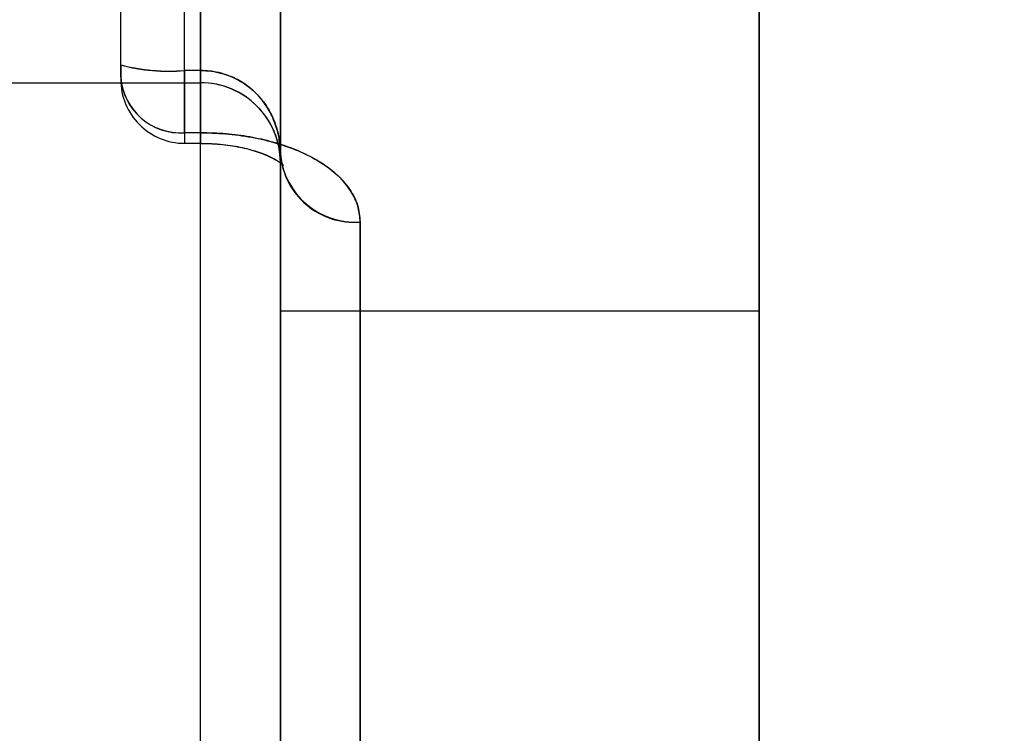
# Model space of a CAD drawing. Units: millimetres. Extents: x -47 to 292, y 5 to 205.
# Drawn here: x 112 to 112, y 89 to 89 of the extents above; entities that cross this region are included whole.
import ezdxf

# ---------------------------------------------------------------- set-up
doc = ezdxf.new("R2010")
doc.units = ezdxf.units.MM
doc.styles.add('SLDTEXTSTYLE0', font='TXT', dxfattribs={"width": 0.75})
doc.dimstyles.new('SLDDIMSTYLE2', dxfattribs={"dimtxt": 1.852083333333333, "dimasz": 1.852083333333333, "dimexe": 0, "dimexo": 0.0625, "dimgap": 0.4630208333333333, "dimtad": 1, "dimdec": 0, "dimlfac": 23, "dimrnd": 1e-09, "dimzin": 12, "dimdsep": 46, "dimtxsty": 'SLDTEXTSTYLE0', "dimblk1": 'CLOSED', "dimblk2": 'CLOSED', "dimsah": 1, "dimcen": 0.09, "dimadec": 0, "dimazin": 3, "dimtfac": 1, "dimtofl": 0, "dimtmove": 0, "dimatfit": 3, "dimldrblk": 'CLOSED', "dimfxl": 0, "dimfrac": 2, "dimtolj": 1, "dimtzin": 12, "dimarcsym": 0})

# ---------------------------------------------------------------- blocks, each defined once
blk = doc.blocks.new('_CLOSED')
at = {"color": 0, "linetype": 'ByBlock', "lineweight": -2}
for p, q in [((-1, 0.166667), (0, 0)), ((-1, 0.166667), (-1, -0.166667)), ((0, 0), (-1, -0.166667)), ((0, 0), (-1, 0))]:
    blk.add_line(p, q, dxfattribs=at)
blk = doc.blocks.new('_D_12')
at = {"color": 7, "linetype": 'Continuous', "lineweight": 18}
for p, q in [((79.32844429433582, 100.6407737397489), (134.6411290922626, 100.6407737397489)), ((133.6411290922626, 100.6407737397489), (133.6411290922626, 65.85816504409671)), ((127.9790242094979, 89.78372903270636), (130.4791744174719, 89.78372903270639)), ((127.9790242094979, 89.78372903270636), (127.9790242094979, 89.40869949161228)), ((130.4791744174719, 89.78372903270639), (130.4791744174719, 89.40869949161231)), ((127.9790242094979, 80.28391531138513), (127.9790242094979, 80.6589448524792)), ((130.4791744174719, 80.28391531138514), (130.4791744174719, 80.65894485247921)), ((127.9790242094979, 80.28391531138513), (130.4791744174719, 80.28391531138514)), ((122.806705163901, 65.85816504409671), (134.6411290922626, 65.85816504409671))]:
    blk.add_line(p, q, dxfattribs=at)
at = {"color": 7, "linetype": 'Continuous', "lineweight": 18, "xscale": 1.852083333333333, "yscale": 1.852083333333333}
for p, rotation in [((133.6411290922626, 100.6407737397489, 19.01801782408314), 90.0000000000004), ((133.6411290922626, 65.85816504409671, 19.01801782408303), 270.0000000000004)]:
    blk.add_blockref('_CLOSED', p, dxfattribs=dict(at, rotation=rotation))
at = {"color": 7, "linetype": 'Continuous', "lineweight": 18, "char_height": 1.852083333333333, "attachment_point": 1, "rotation": 90.00000000000041, "style": 'SLDTEXTSTYLE0'}
for s, insert in [('800mm', (131.2536681576857, 80.66665574024005)), ('31 1/2"', (128.3123149718338, 81.03397439357327))]:
    blk.add_mtext(s, dxfattribs=dict(at, insert=insert))

msp = doc.modelspace()

# ---------------------------------------------------------------- linework, layer by layer
at = {"color": 7, "linetype": 'Continuous', "lineweight": 25}
for p, q in [((112.0806182073796, 88.78079643492269), (112.0806182073796, 89.3233824354012)), ((112.2110529899883, 88.78079643492269), (112.2110529899883, 89.3233824354012)), ((112.0806182073813, 88.8212632215102), (112.0806182073813, 89.12984947537875)), ((112.0806182073812, 88.82126322151021), (112.0806182073812, 89.12984947537875)), ((112.0588790769465, 89.108151274499), (112.0588790769465, 88.84296142238992)), ((112.0588790769465, 89.10815127449901), (112.0588790769465, 88.84296142238993)), ((112.0806182073796, 88.78079643492269), (112.0806182073796, 89.10599113105337)), ((112.2110529899883, 89.10599113105337), (112.2110529899883, 88.78079643492269)), ((112.0806182073796, 88.63752552303716), (112.0806182073796, 89.0537536696295)), ((112.2110529899883, 88.63752552303716), (112.2110529899883, 89.0537536696295)), ((112.0371399465117, 88.84440555939165), (112.0371399465117, 89.03419621798368)), ((112.0545312508595, 88.82931194268347), (112.0545312508595, 89.01680558876608)), ((112.0371399465117, 88.84779648250799), (112.0371399465117, 88.9952541230709)), ((112.0545312508596, 88.84626655826516), (112.0545312508596, 88.99372419882806)), ((112.0588790769465, 88.99372419882806), (112.0588790769465, 88.84626655826516)), ((112.0588790769465, 88.3253227954296), (112.0588790769465, 88.99372419882806)), ((112.0806182073813, 88.99181179352453), (112.0806182073813, 88.40744001954249)), ((112.0806182073813, 88.82351183460146), (112.0806182073813, 88.99181179352453)), ((112.0371399465117, 88.84779648250799), (112.0371399465117, 88.84383194100027)), ((112.0371399465117, 88.84779648250799), (112.0371399465117, 88.84383194100027)), ((112.0588790769465, 88.84626655826516), (112.0545312508596, 88.84626655826516)), ((112.0545312508595, 88.84626655826514), (112.0545312508595, 88.82646955217447)), ((112.0545312508596, 88.84626655826516), (112.0545312508596, 88.82646955217449)), ((112.0588790769465, 88.84626655826514), (112.0588790769465, 88.82646955217447)), ((112.0588790769465, 88.84626655826516), (112.0588790769465, 88.82646955217449)), ((111.8849660334684, 88.8429476527923), (112.0588790769466, 88.8429476527923)), ((111.8849660334683, 88.8429476527923), (112.0588790769465, 88.8429476527923)), ((112.0588790769465, 88.82931194268347), (112.0545312508595, 88.82931194268347)), ((112.0545312508595, 88.8264398331339), (112.0588790769465, 88.8264398331339)), ((112.0545312508596, 88.82643983313392), (112.0588790769465, 88.82643983313392)), ((112.0806182073813, 88.40744001954249), (112.0806182073813, 88.82351183460146)), ((112.0806182073813, 88.82351183460146), (112.0806182073813, 88.4074400195426)), ((112.1023573378161, 88.39522064487196), (112.102357337816, 88.8050168669435)), ((112.1023573378161, 88.80501686694352), (112.1023573378161, 88.39522064487187)), ((112.0806182073796, 88.64551705881075), (112.0806182073796, 88.78079643492269)), ((112.0806182073796, 88.78079643492269), (112.0806182073796, 88.64551705881075)), ((112.0806182073796, 88.78079643492269), (112.2110529899883, 88.78079643492269)), ((112.2110529899883, 88.64551705881075), (112.2110529899883, 88.78079643492269)), ((112.2110529899883, 88.78079643492269), (112.2110529899883, 88.64551705881075))]:
    msp.add_line(p, q, dxfattribs=at)
for centre, radius, start, end in [((112.0500398211978, 88.89482271893621), 0.04876344614072764, 254.6603876403468, 275.284803308436), ((112.0503943225579, 88.89885248777834), 0.05274840432221767, 255.4470037717182, 274.4981871769857), ((112.0534142150362, 88.84559105331054), 0.01631738985987656, 184.1663339108047, 273.9253540635163), ((112.0535023808873, 88.84569264056952), 0.01641297769004167, 184.4976671517964, 273.5940208226326), ((112.0545312508595, 88.84383113748173), 0.0173913043478251, 180, 270.0000000000008), ((112.0545312508596, 88.84383113748173), 0.0173913043478251, 180, 270.0000000000008), ((112.0588790769465, 88.82120852235751), 0.02173913043479558, 0, 90), ((112.0588790769465, 88.82120852235751), 0.02173913043478137, 359.9999999999634, 90), ((112.1007139736831, 88.82510890008454), 0.02015912799240584, 184.5439019840607, 274.6759179739443), ((112.1009986047911, 88.82544345772725), 0.02047173091067764, 185.4142337020343, 273.805586255989)]:
    msp.add_arc(centre, radius, start, end, dxfattribs=at)
for points, knots in [([(112.0588790769465, 88.84626655826514), (112.0598520800719, 88.84622851074198), (112.0618310677456, 88.84615112601689), (112.0640558596093, 88.84566772348968), (112.0663792892521, 88.84496508291032), (112.0687726375595, 88.8439590660638), (112.0716522477613, 88.84217332354872), (112.0742089266894, 88.83995743224945), (112.076457017692, 88.8372803885147), (112.0782859092105, 88.83421603735712), (112.0796250572179, 88.83080627507019), (112.0804635597355, 88.82721699081048), (112.0805664247406, 88.82475247924074), (112.0806182073813, 88.82351183460146)], [0, 0, 0, 0, 0.07099751143106933, 0.1444015916390792, 0.1678162667171968, 0.2543887891249414, 0.3439393987571006, 0.4404995808212943, 0.539373320372505, 0.6512884275374404, 0.7652738253536587, 0.8818379374457318, 1, 1, 1, 1]), ([(112.0806182073813, 88.82351183460146), (112.0805511851804, 88.82492206316408), (112.0804159377777, 88.82776783289009), (112.0793090032622, 88.83185314128427), (112.077513088144, 88.83572722094769), (112.0750897030591, 88.83907197464242), (112.0720574031477, 88.84191400657248), (112.0689811425017, 88.84386122970363), (112.0659344521118, 88.8451458019487), (112.0635374559951, 88.84579905527131), (112.0611635409063, 88.8461907543629), (112.0597196192058, 88.84623866709052), (112.0588790769465, 88.84626655826516)], [0, 0, 0, 0, 0.1343476407003177, 0.2711067260987878, 0.3990174189536488, 0.5301459964451023, 0.6395193168478509, 0.7528650021301461, 0.8228471302346738, 0.8946189466779508, 0.9386551025503798, 1, 1, 1, 1]), ([(112.102357337816, 88.8050168669435), (112.1022549090465, 88.80632574875919), (112.1020478601816, 88.80897151415522), (112.1003640857456, 88.81280292965558), (112.097657024064, 88.81646722153437), (112.0939844092745, 88.81973761112786), (112.0894603061654, 88.82260349950957), (112.0843523016164, 88.82495761052515), (112.078583294186, 88.82686572211183), (112.0723831566322, 88.82824465038594), (112.0657386811698, 88.82914180302444), (112.0611873001246, 88.82925469152266), (112.0588790769465, 88.82931194268347)], [0, 0, 0, 0, 0.1047015582864096, 0.2116430654802015, 0.3163610210084616, 0.4235980528299487, 0.5203053718111516, 0.6193340596124454, 0.7130489789450537, 0.8092148730191858, 0.9032437302508678, 1, 1, 1, 1]), ([(112.0588790769465, 88.82931194268347), (112.0605571378077, 88.82928090030195), (112.0646662883566, 88.82920488528838), (112.0711684479214, 88.82846708892474), (112.0782467581957, 88.82699182629254), (112.0849614928828, 88.82476549941177), (112.0909900846789, 88.8218013563657), (112.0959999005165, 88.81817624143964), (112.0996289358008, 88.81407277441775), (112.1019294702106, 88.80963247593928), (112.1022133397965, 88.80657024127231), (112.1023573378161, 88.80501686694352)], [0, 0, 0, 0, 0.07041324039065014, 0.1724243810829489, 0.2778923502385, 0.3910446274789671, 0.508373814873131, 0.6295417029445888, 0.754956494703848, 0.8756972172424259, 1, 1, 1, 1]), ([(112.0588796371503, 88.82643529216081), (112.0591571212246, 88.8264340801254), (112.0604234845071, 88.82642854871924), (112.062670064013, 88.82633638801282), (112.0655445897772, 88.82607382904685), (112.0682745011835, 88.8256756295401), (112.0708311602302, 88.82515693641166), (112.0731973220278, 88.8245344793705), (112.075341066543, 88.82382941181825), (112.0772009062172, 88.82308127641666), (112.0787256293863, 88.82233971565577), (112.0798659904109, 88.82167342929615), (112.0806808556679, 88.82110157143846), (112.081194285829, 88.82066332095958), (112.0814190567547, 88.82042024589101), (112.0813956007265, 88.82043332550249), (112.0811856687668, 88.82076192914094), (112.0808833164192, 88.82146110642066), (112.0806372690641, 88.82243365227468), (112.0806070244647, 88.82314675276763), (112.080593590173, 88.82346350353541)], [0, 0, 0, 0, 0.01502346963226384, 0.06856310712691652, 0.1218744281286382, 0.1745898569084659, 0.2267111921724561, 0.2797529796062452, 0.3334468255862246, 0.3873370861049981, 0.4406843991808587, 0.4929310608898708, 0.5439306887994915, 0.5995777157213102, 0.6564527406434004, 0.7166872080668227, 0.7816434967380853, 0.853318150760662, 0.9348456650559721, 0.9999999999999999, 0.9999999999999999, 0.9999999999999999, 0.9999999999999999]), ([(112.0588818959398, 88.82642738204356), (112.0589476942012, 88.82642732138845), (112.060009912815, 88.82642634219859), (112.0620599601021, 88.82636761799486), (112.0649491371716, 88.82613837621689), (112.0676838808572, 88.82577465988787), (112.0702548608525, 88.82528595038241), (112.0726670150844, 88.82468497592252), (112.0748844161419, 88.8239892558576), (112.0768283496151, 88.8232402916293), (112.0784363966117, 88.82248968818517), (112.0796525153092, 88.8218075716353), (112.080538237977, 88.82121089368637), (112.0811351798211, 88.82072489111947), (112.0814244305014, 88.82042971423881), (112.0814526257645, 88.82037996982336), (112.0812764367173, 88.82063322685524), (112.0809838080835, 88.82124452892738), (112.080679215066, 88.8222462722575), (112.0806335007523, 88.82306307632027), (112.0806093520971, 88.82349455429843)], [0, 0, 0, 0, 0.003562514480747304, 0.05751168967567001, 0.1109290880253539, 0.1628058870058478, 0.2142104816388551, 0.2673381189552109, 0.3214017921743627, 0.3757690300503791, 0.429402388932273, 0.4815735445989221, 0.5321223596309862, 0.5882067732839806, 0.6441057154362675, 0.7028866077042064, 0.7658456813696937, 0.8348489953079314, 0.9127587326688312, 0.9999999999999999, 0.9999999999999999, 0.9999999999999999, 0.9999999999999999])]:
    msp.add_open_spline(points, degree=3, knots=knots, dxfattribs=at)

# ---------------------------------------------------------------- dimensions: what is measured, and where the dimension line sits
at = {"color": 7, "linetype": 'Continuous', "lineweight": 18}
dim = msp.add_linear_dim(base=(130.6997759064108, 65.85816504409671), p1=(78.32844429433581, 100.6407737397489), p2=(121.806705163901, 65.85816504409671), angle=90.0000000000002, dimstyle='SLDDIMSTYLE2', dxfattribs=at)
dim.commit()
dim.dimension.update_dxf_attribs({"geometry": '_D_12', "text_midpoint": (130.6997759064108, 85.03382217204589), "dimtype": 160})

doc.saveas('drawing.dxf')
